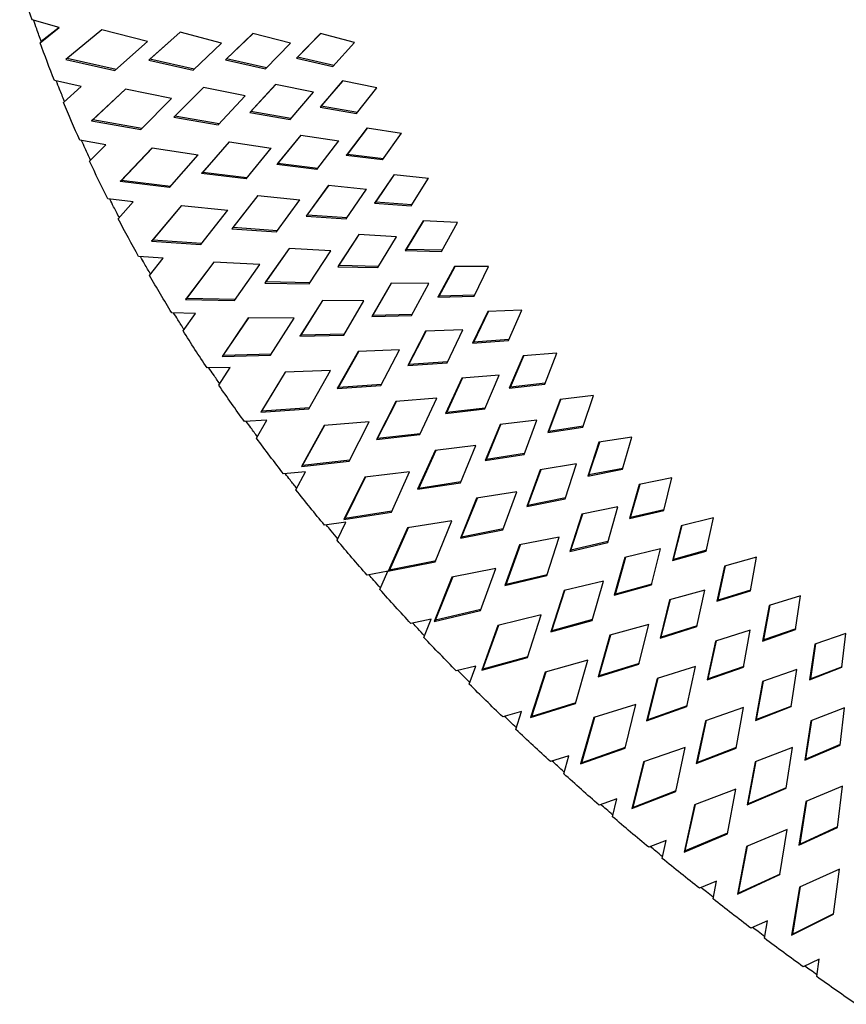
# Paper-space layout '_Dimetric' of a CAD drawing. Units: millimetres. Extents: x 1515 to 2359, y -15571 to -15040.
# Drawn here: x 1523 to 1650, y -15461 to -15311 of the extents above; entities that cross this region are included whole.
import ezdxf

# ---------------------------------------------------------------- set-up
doc = ezdxf.new("R2010")
doc.units = ezdxf.units.MM

psp = doc.layouts.new('_Dimetric')

# ---------------------------------------------------------------- linework, layer by layer
at = {"color": 7, "linetype": 'Continuous', "lineweight": 25}
for p, q in [((1529.34, -15312.2), (1525.21, -15311.06)), ((1526.43, -15314.53), (1529.34, -15312.2)), ((1529.33, -15312.19), (1526.61, -15314.37)), ((1535.85, -15312.55), (1530.39, -15317.07)), ((1542.82, -15314.37), (1535.85, -15312.55)), ((1547.82, -15312.93), (1543.04, -15317.19)), ((1543.21, -15317.03), (1547.82, -15312.93)), ((1554.14, -15314.58), (1547.82, -15312.93)), ((1558.93, -15313.12), (1554.73, -15317.13)), ((1554.91, -15316.97), (1558.94, -15313.13)), ((1564.66, -15314.62), (1558.93, -15313.12)), ((1569.24, -15313.15), (1565.57, -15316.91)), ((1565.75, -15316.76), (1569.26, -15313.16)), ((1574.44, -15314.5), (1569.24, -15313.15)), ((1526.61, -15314.37), (1526.43, -15314.53)), ((1537.87, -15318.77), (1542.82, -15314.37)), ((1549.8, -15318.73), (1554.14, -15314.58)), ((1560.85, -15318.53), (1564.66, -15314.62)), ((1571.11, -15318.18), (1574.44, -15314.5)), ((1538.04, -15318.62), (1530.58, -15316.92)), ((1565.75, -15316.76), (1565.57, -15316.91)), ((1565.57, -15316.91), (1571.11, -15318.18)), ((1571.26, -15318.02), (1565.75, -15316.76)), ((1530.39, -15317.07), (1537.87, -15318.77)), ((1543.21, -15317.03), (1543.04, -15317.19)), ((1543.04, -15317.19), (1549.8, -15318.73)), ((1549.96, -15318.57), (1543.21, -15317.03)), ((1554.91, -15316.97), (1554.73, -15317.13)), ((1554.73, -15317.13), (1560.85, -15318.53)), ((1561.01, -15318.37), (1554.91, -15316.97)), ((1532.69, -15321.2), (1528.64, -15320.3)), ((1529.99, -15323.63), (1532.69, -15321.2)), ((1551.36, -15321.34), (1546.85, -15325.89)), ((1547.02, -15325.73), (1551.38, -15321.35)), ((1557.72, -15322.64), (1551.36, -15321.34)), ((1562.39, -15320.92), (1558.44, -15325.18)), ((1558.62, -15325.02), (1562.41, -15320.92)), ((1568.16, -15322.1), (1562.39, -15320.92)), ((1572.61, -15320.37), (1569.18, -15324.36)), ((1569.36, -15324.2), (1572.65, -15320.38)), ((1577.85, -15321.44), (1572.61, -15320.37)), ((1574.74, -15325.32), (1577.85, -15321.44)), ((1539.47, -15321.63), (1534.3, -15326.47)), ((1534.48, -15326.31), (1539.48, -15321.63)), ((1546.48, -15323.06), (1539.47, -15321.63)), ((1553.63, -15327.06), (1557.72, -15322.64)), ((1564.59, -15326.24), (1568.16, -15322.1)), ((1541.8, -15327.77), (1546.48, -15323.06)), ((1569.36, -15324.2), (1569.18, -15324.36)), ((1569.18, -15324.36), (1574.74, -15325.32)), ((1574.87, -15325.16), (1569.36, -15324.2)), ((1547.02, -15325.73), (1546.85, -15325.89)), ((1546.85, -15325.89), (1553.63, -15327.06)), ((1553.78, -15326.9), (1547.02, -15325.73)), ((1558.62, -15325.02), (1558.44, -15325.18)), ((1558.44, -15325.18), (1564.59, -15326.24)), ((1564.73, -15326.08), (1558.62, -15325.02)), ((1534.48, -15326.31), (1534.3, -15326.47)), ((1534.3, -15326.47), (1541.8, -15327.77)), ((1541.96, -15327.61), (1534.48, -15326.31)), ((1566.24, -15328.64), (1562.55, -15333.13)), ((1562.73, -15332.97), (1566.29, -15328.64)), ((1566.24, -15328.64), (1572.03, -15329.52)), ((1576.36, -15327.54), (1573.16, -15331.73)), ((1573.34, -15331.58), (1576.41, -15327.55)), ((1576.36, -15327.54), (1581.61, -15328.34)), ((1578.73, -15332.4), (1581.61, -15328.34)), ((1536.46, -15330.09), (1532.5, -15329.41)), ((1533.98, -15332.6), (1536.46, -15330.09)), ((1555.33, -15329.65), (1551.08, -15334.46)), ((1551.26, -15334.31), (1555.36, -15329.66)), ((1555.33, -15329.65), (1561.7, -15330.62)), ((1568.7, -15333.87), (1572.03, -15329.52)), ((1543.54, -15330.57), (1538.67, -15335.72)), ((1538.84, -15335.56), (1543.57, -15330.58)), ((1543.54, -15330.57), (1550.57, -15331.64)), ((1546.18, -15336.62), (1550.57, -15331.64)), ((1557.88, -15335.28), (1561.7, -15330.62)), ((1573.34, -15331.58), (1573.16, -15331.73)), ((1578.73, -15332.4), (1573.16, -15331.73)), ((1578.85, -15332.24), (1573.34, -15331.58)), ((1562.73, -15332.97), (1562.55, -15333.13)), ((1568.7, -15333.87), (1562.55, -15333.13)), ((1568.83, -15333.71), (1562.73, -15332.97)), ((1551.26, -15334.31), (1551.08, -15334.46)), ((1557.88, -15335.28), (1551.08, -15334.46)), ((1558.01, -15335.12), (1551.26, -15334.31)), ((1580.47, -15334.65), (1577.5, -15339.03)), ((1577.67, -15338.87), (1580.53, -15334.66)), ((1580.47, -15334.65), (1585.72, -15335.19)), ((1538.84, -15335.56), (1538.67, -15335.72)), ((1546.18, -15336.62), (1538.67, -15335.72)), ((1546.32, -15336.46), (1538.84, -15335.56)), ((1570.48, -15336.27), (1567.04, -15340.98)), ((1567.21, -15340.82), (1570.54, -15336.28)), ((1570.48, -15336.27), (1576.26, -15336.86)), ((1583.06, -15339.42), (1585.72, -15335.19)), ((1559.7, -15337.85), (1555.72, -15342.9)), ((1555.9, -15342.74), (1559.75, -15337.85)), ((1559.7, -15337.85), (1566.07, -15338.5)), ((1573.18, -15341.41), (1576.26, -15336.86)), ((1540.65, -15338.82), (1536.8, -15338.36)), ((1538.37, -15341.41), (1540.65, -15338.82)), ((1548.04, -15339.38), (1543.46, -15344.79)), ((1543.64, -15344.64), (1548.08, -15339.38)), ((1548.04, -15339.38), (1555.07, -15340.09)), ((1562.5, -15343.37), (1566.07, -15338.5)), ((1577.67, -15338.87), (1577.5, -15339.03)), ((1577.5, -15339.03), (1583.06, -15339.42)), ((1583.16, -15339.26), (1577.67, -15338.87)), ((1550.96, -15345.32), (1555.07, -15340.09)), ((1567.21, -15340.82), (1567.04, -15340.98)), ((1567.04, -15340.98), (1573.18, -15341.41)), ((1573.29, -15341.24), (1567.21, -15340.82)), ((1584.92, -15341.7), (1582.17, -15346.24)), ((1582.35, -15346.08), (1585, -15341.7)), ((1590.15, -15341.98), (1584.92, -15341.7)), ((1587.71, -15346.36), (1590.15, -15341.98)), ((1555.9, -15342.74), (1555.72, -15342.9)), ((1555.72, -15342.9), (1562.5, -15343.37)), ((1562.62, -15343.21), (1555.9, -15342.74)), ((1575.07, -15343.81), (1571.88, -15348.7)), ((1572.06, -15348.54), (1575.15, -15343.81)), ((1580.85, -15344.12), (1575.07, -15343.81)), ((1543.64, -15344.64), (1543.46, -15344.79)), ((1543.46, -15344.79), (1550.96, -15345.32)), ((1551.08, -15345.16), (1543.64, -15344.64)), ((1578, -15348.83), (1580.85, -15344.12)), ((1564.44, -15345.92), (1560.73, -15351.19)), ((1560.91, -15351.03), (1564.51, -15345.92)), ((1570.8, -15346.26), (1564.44, -15345.92)), ((1567.49, -15351.33), (1570.8, -15346.26)), ((1582.35, -15346.08), (1582.17, -15346.24)), ((1582.17, -15346.24), (1587.71, -15346.36)), ((1587.8, -15346.2), (1582.35, -15346.08)), ((1545.23, -15347.41), (1541.48, -15347.13)), ((1543.14, -15350.04), (1545.23, -15347.41)), ((1552.94, -15348.02), (1548.65, -15353.69)), ((1548.83, -15353.53), (1553, -15348.02)), ((1559.96, -15348.39), (1552.94, -15348.02)), ((1556.12, -15353.85), (1559.96, -15348.39)), ((1572.06, -15348.54), (1571.88, -15348.7)), ((1571.88, -15348.7), (1578, -15348.83)), ((1578.09, -15348.68), (1572.06, -15348.54)), ((1589.69, -15348.66), (1587.17, -15353.34)), ((1587.35, -15353.19), (1589.78, -15348.66)), ((1594.91, -15348.69), (1589.69, -15348.66)), ((1592.68, -15353.21), (1594.91, -15348.69)), ((1560.91, -15351.03), (1560.73, -15351.19)), ((1560.73, -15351.19), (1567.49, -15351.33)), ((1567.59, -15351.17), (1560.91, -15351.03)), ((1580.01, -15351.23), (1577.06, -15356.3)), ((1577.23, -15356.14), (1580.1, -15351.23)), ((1585.76, -15351.28), (1580.01, -15351.23)), ((1583.14, -15356.15), (1585.76, -15351.28)), ((1548.83, -15353.53), (1548.65, -15353.69)), ((1548.65, -15353.69), (1556.12, -15353.85)), ((1556.23, -15353.69), (1548.83, -15353.53)), ((1569.54, -15353.85), (1566.1, -15359.31)), ((1566.27, -15359.16), (1569.62, -15353.85)), ((1575.88, -15353.89), (1569.54, -15353.85)), ((1572.82, -15359.15), (1575.88, -15353.89)), ((1587.35, -15353.19), (1587.17, -15353.34)), ((1587.17, -15353.34), (1592.68, -15353.21)), ((1592.76, -15353.05), (1587.35, -15353.19)), ((1550.18, -15355.82), (1546.53, -15355.72)), ((1548.27, -15358.5), (1550.18, -15355.82)), ((1583.22, -15355.99), (1577.23, -15356.14)), ((1594.78, -15355.52), (1592.47, -15360.35)), ((1592.65, -15360.19), (1594.88, -15355.52)), ((1599.96, -15355.33), (1594.78, -15355.52)), ((1597.94, -15359.96), (1599.96, -15355.33)), ((1558.22, -15356.49), (1554.21, -15362.39)), ((1554.38, -15362.23), (1558.29, -15356.49)), ((1565.2, -15356.54), (1558.22, -15356.49)), ((1561.63, -15362.2), (1565.2, -15356.54)), ((1577.23, -15356.14), (1577.06, -15356.3)), ((1577.06, -15356.3), (1583.14, -15356.15)), ((1572.91, -15358.99), (1566.27, -15359.16)), ((1585.27, -15358.54), (1582.55, -15363.76)), ((1582.73, -15363.6), (1585.36, -15358.54)), ((1590.98, -15358.33), (1585.27, -15358.54)), ((1588.59, -15363.34), (1590.98, -15358.33)), ((1566.1, -15359.31), (1572.82, -15359.15)), ((1566.27, -15359.16), (1566.1, -15359.31)), ((1592.47, -15360.35), (1597.94, -15359.96)), ((1592.65, -15360.19), (1592.47, -15360.35)), ((1598.01, -15359.82), (1592.65, -15360.19)), ((1574.98, -15361.63), (1571.79, -15367.27)), ((1571.97, -15367.12), (1575.07, -15361.63)), ((1581.28, -15361.4), (1574.98, -15361.63)), ((1578.46, -15366.81), (1581.28, -15361.4)), ((1605.3, -15361.88), (1600.16, -15362.29)), ((1603.48, -15366.62), (1605.3, -15361.88)), ((1554.21, -15362.39), (1561.63, -15362.2)), ((1554.38, -15362.23), (1554.21, -15362.39)), ((1561.73, -15362.05), (1554.38, -15362.23)), ((1582.55, -15363.76), (1588.59, -15363.34)), ((1588.66, -15363.19), (1582.73, -15363.6)), ((1600.16, -15362.29), (1598.06, -15367.23)), ((1598.24, -15367.08), (1600.27, -15362.28)), ((1555.47, -15364.06), (1551.92, -15364.12)), ((1553.72, -15366.77), (1555.47, -15364.06)), ((1563.84, -15364.79), (1560.11, -15370.88)), ((1560.28, -15370.73), (1563.92, -15364.78)), ((1570.78, -15364.53), (1563.84, -15364.79)), ((1567.48, -15370.37), (1570.78, -15364.53)), ((1582.73, -15363.6), (1582.55, -15363.76)), ((1590.83, -15365.72), (1588.34, -15371.08)), ((1588.52, -15370.92), (1590.94, -15365.71)), ((1596.5, -15365.27), (1590.83, -15365.72)), ((1594.32, -15370.4), (1596.5, -15365.27)), ((1603.54, -15366.48), (1598.24, -15367.08)), ((1571.79, -15367.27), (1578.46, -15366.81)), ((1571.97, -15367.12), (1571.79, -15367.27)), ((1578.54, -15366.66), (1571.97, -15367.12)), ((1598.06, -15367.23), (1603.48, -15366.62)), ((1598.24, -15367.08), (1598.06, -15367.23)), ((1580.73, -15369.26), (1577.79, -15375.06)), ((1577.96, -15374.9), (1580.83, -15369.25)), ((1586.98, -15368.76), (1580.73, -15369.26)), ((1584.4, -15374.31), (1586.98, -15368.76)), ((1605.81, -15368.95), (1603.92, -15373.99)), ((1604.1, -15373.84), (1605.94, -15368.94)), ((1610.91, -15368.33), (1605.81, -15368.95)), ((1609.29, -15373.16), (1610.91, -15368.33)), ((1560.11, -15370.88), (1567.48, -15370.37)), ((1560.28, -15370.73), (1560.11, -15370.88)), ((1567.56, -15370.22), (1560.28, -15370.73)), ((1588.34, -15371.08), (1594.32, -15370.4)), ((1588.52, -15370.92), (1588.34, -15371.08)), ((1594.38, -15370.26), (1588.52, -15370.92)), ((1561.06, -15372.12), (1557.62, -15372.32)), ((1559.47, -15374.85), (1561.06, -15372.12)), ((1576.67, -15372.35), (1569.78, -15372.9)), ((1573.63, -15378.35), (1576.67, -15372.35)), ((1602.29, -15372.09), (1596.67, -15372.77)), ((1600.33, -15377.33), (1602.29, -15372.09)), ((1569.78, -15372.9), (1566.32, -15379.18)), ((1566.5, -15379.02), (1569.88, -15372.89)), ((1596.67, -15372.77), (1594.4, -15378.25)), ((1594.58, -15378.09), (1596.79, -15372.75)), ((1603.92, -15373.99), (1609.29, -15373.16)), ((1604.1, -15373.84), (1603.92, -15373.99)), ((1609.34, -15373.03), (1604.1, -15373.84)), ((1577.79, -15375.06), (1584.4, -15374.31)), ((1577.96, -15374.9), (1577.79, -15375.06)), ((1584.46, -15374.17), (1577.96, -15374.9)), ((1611.73, -15375.49), (1610.04, -15380.63)), ((1610.22, -15380.47), (1611.86, -15375.47)), ((1616.78, -15374.68), (1611.73, -15375.49)), ((1615.35, -15379.59), (1616.78, -15374.68)), ((1586.77, -15376.72), (1584.07, -15382.66)), ((1584.24, -15382.51), (1586.88, -15376.71)), ((1592.96, -15375.97), (1586.77, -15376.72)), ((1590.61, -15381.65), (1592.96, -15375.97)), ((1566.32, -15379.18), (1573.63, -15378.35)), ((1573.7, -15378.21), (1566.5, -15379.02)), ((1594.4, -15378.25), (1600.33, -15377.33)), ((1594.58, -15378.09), (1594.4, -15378.25)), ((1600.38, -15377.19), (1594.58, -15378.09)), ((1566.95, -15379.99), (1563.61, -15380.32)), ((1565.5, -15382.74), (1566.95, -15379.99)), ((1566.5, -15379.02), (1566.32, -15379.18)), ((1582.85, -15379.99), (1576.02, -15380.82)), ((1580.06, -15386.14), (1582.85, -15379.99)), ((1602.78, -15379.68), (1600.73, -15385.26)), ((1600.9, -15385.11), (1602.91, -15379.66)), ((1608.34, -15378.78), (1602.78, -15379.68)), ((1606.59, -15384.11), (1608.34, -15378.78)), ((1610.04, -15380.63), (1615.35, -15379.59)), ((1615.38, -15379.46), (1610.22, -15380.47)), ((1576.02, -15380.82), (1572.82, -15387.26)), ((1573, -15387.11), (1576.13, -15380.8)), ((1590.67, -15381.51), (1584.24, -15382.51)), ((1610.22, -15380.47), (1610.04, -15380.63)), ((1622.89, -15380.91), (1617.89, -15381.92)), ((1621.63, -15385.9), (1622.89, -15380.91)), ((1584.07, -15382.66), (1590.61, -15381.65)), ((1584.24, -15382.51), (1584.07, -15382.66)), ((1617.89, -15381.92), (1616.39, -15387.13)), ((1616.57, -15386.98), (1618.03, -15381.89)), ((1593.07, -15384.02), (1590.61, -15390.09)), ((1590.78, -15389.94), (1593.19, -15384)), ((1599.2, -15383.03), (1593.07, -15384.02)), ((1597.08, -15388.82), (1599.2, -15383.03)), ((1600.73, -15385.26), (1606.59, -15384.11)), ((1606.63, -15383.98), (1600.9, -15385.11)), ((1580.12, -15386), (1573, -15387.11)), ((1600.9, -15385.11), (1600.73, -15385.26)), ((1614.64, -15385.33), (1609.13, -15386.44)), ((1613.08, -15390.75), (1614.64, -15385.33)), ((1616.39, -15387.13), (1621.63, -15385.9)), ((1621.67, -15385.77), (1616.57, -15386.98)), ((1572.82, -15387.26), (1580.06, -15386.14)), ((1573, -15387.11), (1572.82, -15387.26)), ((1589.3, -15387.45), (1582.54, -15388.54)), ((1586.75, -15393.73), (1589.3, -15387.45)), ((1609.13, -15386.44), (1607.29, -15392.12)), ((1607.47, -15391.96), (1609.27, -15386.41)), ((1616.57, -15386.98), (1616.39, -15387.13)), ((1629.23, -15387.03), (1624.29, -15388.21)), ((1628.14, -15392.07), (1629.23, -15387.03)), ((1573.1, -15387.68), (1569.85, -15388.12)), ((1571.78, -15390.43), (1573.1, -15387.68)), ((1582.54, -15388.54), (1579.58, -15395.16)), ((1579.75, -15395.02), (1582.72, -15388.39)), ((1590.61, -15390.09), (1597.08, -15388.82)), ((1597.13, -15388.69), (1590.78, -15389.94)), ((1624.29, -15388.21), (1622.97, -15393.5)), ((1623.14, -15393.34), (1624.43, -15388.17)), ((1590.78, -15389.94), (1590.61, -15390.09)), ((1605.7, -15389.94), (1599.63, -15391.15)), ((1603.78, -15395.83), (1605.7, -15389.94)), ((1599.63, -15391.15), (1597.39, -15397.33)), ((1597.57, -15397.18), (1599.76, -15391.13)), ((1607.29, -15392.12), (1613.08, -15390.75)), ((1607.47, -15391.96), (1607.29, -15392.12)), ((1613.11, -15390.63), (1607.47, -15391.96)), ((1621.16, -15391.75), (1615.72, -15393.05)), ((1619.79, -15397.25), (1621.16, -15391.75)), ((1628.17, -15391.96), (1623.14, -15393.34)), ((1615.72, -15393.05), (1614.08, -15398.82)), ((1614.25, -15398.66), (1615.86, -15393.02)), ((1622.97, -15393.5), (1628.14, -15392.07)), ((1623.14, -15393.34), (1622.97, -15393.5)), ((1635.78, -15393.02), (1630.9, -15394.37)), ((1634.86, -15398.12), (1635.78, -15393.02)), ((1579.5, -15395.15), (1586.75, -15393.73)), ((1579.72, -15395.01), (1579.58, -15395.16)), ((1586.92, -15393.58), (1579.71, -15394.99)), ((1596, -15394.73), (1589.31, -15396.07)), ((1593.68, -15401.13), (1596, -15394.73)), ((1630.9, -15394.37), (1629.75, -15399.72)), ((1629.93, -15399.56), (1631.05, -15394.33)), ((1579.58, -15395.16), (1576.34, -15395.73)), ((1578.3, -15397.94), (1579.5, -15395.15)), ((1579.63, -15395.05), (1579.5, -15395.15)), ((1589.31, -15396.07), (1586.61, -15402.8)), ((1586.79, -15402.64), (1589.43, -15396.05)), ((1597.39, -15397.33), (1603.78, -15395.83)), ((1603.82, -15395.7), (1597.57, -15397.18)), ((1597.57, -15397.18), (1597.39, -15397.33)), ((1612.42, -15396.68), (1606.42, -15398.11)), ((1610.71, -15402.66), (1612.42, -15396.68)), ((1614.08, -15398.82), (1619.79, -15397.25)), ((1619.82, -15397.13), (1614.25, -15398.66)), ((1627.9, -15398.03), (1622.52, -15399.51)), ((1626.71, -15403.59), (1627.9, -15398.03)), ((1634.88, -15398.02), (1629.93, -15399.56)), ((1606.42, -15398.11), (1604.4, -15404.39)), ((1604.58, -15404.24), (1606.56, -15398.08)), ((1614.25, -15398.66), (1614.08, -15398.82)), ((1622.52, -15399.51), (1621.07, -15405.35)), ((1621.25, -15405.2), (1622.67, -15399.47)), ((1629.75, -15399.72), (1634.86, -15398.12)), ((1642.52, -15398.89), (1637.71, -15400.4)), ((1641.77, -15404.04), (1642.52, -15398.89)), ((1593.72, -15401), (1586.79, -15402.64)), ((1629.93, -15399.56), (1629.75, -15399.72)), ((1637.71, -15400.4), (1636.73, -15405.8)), ((1636.91, -15405.64), (1637.86, -15400.35)), ((1586.11, -15402.49), (1583.05, -15403.14)), ((1585.03, -15405.25), (1586.11, -15402.49)), ((1586.61, -15402.8), (1593.68, -15401.13)), ((1602.92, -15401.83), (1596.31, -15403.41)), ((1600.83, -15408.33), (1602.92, -15401.83)), ((1610.74, -15402.54), (1604.58, -15404.24)), ((1586.79, -15402.64), (1586.61, -15402.8)), ((1596.31, -15403.41), (1593.85, -15410.25)), ((1594.03, -15410.09), (1596.45, -15403.37)), ((1604.4, -15404.39), (1610.71, -15402.66)), ((1619.35, -15403.26), (1613.43, -15404.9)), ((1617.84, -15409.32), (1619.35, -15403.26)), ((1621.07, -15405.35), (1626.71, -15403.59)), ((1626.73, -15403.48), (1621.25, -15405.2)), ((1636.73, -15405.8), (1641.77, -15404.04)), ((1641.78, -15403.94), (1636.91, -15405.64)), ((1604.58, -15404.24), (1604.4, -15404.39)), ((1613.43, -15404.9), (1611.62, -15411.27)), ((1611.79, -15411.11), (1613.57, -15404.86)), ((1621.25, -15405.2), (1621.07, -15405.35)), ((1634.83, -15404.16), (1629.53, -15405.82)), ((1633.82, -15409.78), (1634.83, -15404.16)), ((1649.46, -15404.63), (1644.7, -15406.28)), ((1648.85, -15409.81), (1649.46, -15404.63)), ((1629.53, -15405.82), (1628.26, -15411.72)), ((1628.43, -15411.57), (1629.68, -15405.77)), ((1636.91, -15405.64), (1636.73, -15405.8)), ((1644.7, -15406.28), (1643.89, -15411.73)), ((1644.07, -15411.58), (1644.87, -15406.23)), ((1593.85, -15410.25), (1600.83, -15408.33)), ((1600.87, -15408.21), (1594.03, -15410.09)), ((1592.93, -15409.62), (1589.96, -15410.35)), ((1591.96, -15412.37), (1592.93, -15409.62)), ((1610.07, -15408.74), (1603.54, -15410.54)), ((1608.19, -15415.34), (1610.07, -15408.74)), ((1611.62, -15411.27), (1617.84, -15409.32)), ((1617.87, -15409.21), (1611.79, -15411.11)), ((1626.48, -15409.68), (1620.63, -15411.51)), ((1625.17, -15415.81), (1626.48, -15409.68)), ((1628.26, -15411.72), (1633.82, -15409.78)), ((1633.84, -15409.68), (1628.43, -15411.57)), ((1643.89, -15411.73), (1648.85, -15409.81)), ((1648.86, -15409.72), (1644.07, -15411.58)), ((1594.03, -15410.09), (1593.85, -15410.25)), ((1603.54, -15410.54), (1601.31, -15417.49)), ((1601.48, -15417.33), (1603.67, -15410.51)), ((1611.79, -15411.11), (1611.62, -15411.27)), ((1620.63, -15411.51), (1619.02, -15417.96)), ((1619.2, -15417.8), (1620.78, -15411.46)), ((1641.95, -15410.15), (1636.72, -15411.97)), ((1641.11, -15415.81), (1641.95, -15410.15)), ((1628.43, -15411.57), (1628.26, -15411.72)), ((1636.72, -15411.97), (1635.63, -15417.93)), ((1635.8, -15417.78), (1636.87, -15411.91)), ((1644.07, -15411.58), (1643.89, -15411.73)), ((1601.31, -15417.49), (1608.19, -15415.34)), ((1608.22, -15415.23), (1601.48, -15417.33)), ((1617.4, -15415.47), (1610.96, -15417.49)), ((1615.74, -15422.15), (1617.4, -15415.47)), ((1619.02, -15417.96), (1625.17, -15415.81)), ((1625.19, -15415.7), (1619.2, -15417.8)), ((1633.8, -15415.94), (1628.03, -15417.95)), ((1632.67, -15422.12), (1633.8, -15415.94)), ((1635.63, -15417.93), (1641.11, -15415.81)), ((1641.12, -15415.72), (1635.8, -15417.78)), ((1649.25, -15415.99), (1644.08, -15417.96)), ((1648.56, -15421.69), (1649.25, -15415.99)), ((1599.95, -15416.56), (1597.06, -15417.37)), ((1599.08, -15419.3), (1599.95, -15416.56)), ((1601.48, -15417.33), (1601.31, -15417.49)), ((1610.96, -15417.49), (1608.95, -15424.53)), ((1609.13, -15424.37), (1611.1, -15417.44)), ((1619.2, -15417.8), (1619.02, -15417.96)), ((1628.03, -15417.95), (1626.61, -15424.46)), ((1626.79, -15424.31), (1628.18, -15417.89)), ((1635.8, -15417.78), (1635.63, -15417.93)), ((1644.08, -15417.96), (1643.16, -15423.98)), ((1643.34, -15423.82), (1644.24, -15417.9)), ((1615.76, -15422.04), (1609.13, -15424.37)), ((1624.93, -15422.02), (1618.56, -15424.23)), ((1623.46, -15428.77), (1624.93, -15422.02)), ((1632.68, -15422.03), (1626.79, -15424.31)), ((1641.28, -15422.03), (1635.59, -15424.21)), ((1640.33, -15428.26), (1641.28, -15422.03)), ((1643.16, -15423.98), (1648.56, -15421.69)), ((1648.57, -15421.61), (1643.34, -15423.82)), ((1607.14, -15423.31), (1604.33, -15424.19)), ((1606.37, -15426.04), (1607.14, -15423.31)), ((1608.95, -15424.53), (1615.74, -15422.15)), ((1626.61, -15424.46), (1632.67, -15422.12)), ((1609.13, -15424.37), (1608.95, -15424.53)), ((1618.56, -15424.23), (1616.77, -15431.36)), ((1616.95, -15431.2), (1618.71, -15424.18)), ((1626.79, -15424.31), (1626.61, -15424.46)), ((1635.59, -15424.21), (1634.36, -15430.79)), ((1634.54, -15430.63), (1635.75, -15424.15)), ((1643.34, -15423.82), (1643.16, -15423.98)), ((1648.93, -15427.96), (1643.32, -15430.3)), ((1648.14, -15434.24), (1648.93, -15427.96)), ((1616.77, -15431.36), (1623.46, -15428.77)), ((1623.48, -15428.67), (1616.95, -15431.2)), ((1632.62, -15428.39), (1626.34, -15430.79)), ((1631.35, -15435.2), (1632.62, -15428.39)), ((1634.36, -15430.79), (1640.33, -15428.26)), ((1640.34, -15428.18), (1634.54, -15430.63)), ((1614.5, -15429.87), (1611.77, -15430.83)), ((1613.82, -15432.6), (1614.5, -15429.87)), ((1626.34, -15430.79), (1624.75, -15437.99)), ((1624.93, -15437.83), (1626.5, -15430.73)), ((1634.54, -15430.63), (1634.36, -15430.79)), ((1643.32, -15430.3), (1642.27, -15436.93)), ((1642.45, -15436.78), (1643.48, -15430.23)), ((1616.95, -15431.2), (1616.77, -15431.36)), ((1624.75, -15437.99), (1631.35, -15435.2)), ((1631.36, -15435.11), (1624.93, -15437.83)), ((1640.46, -15434.57), (1634.28, -15437.16)), ((1639.38, -15441.44), (1640.46, -15434.57)), ((1642.27, -15436.93), (1648.14, -15434.24)), ((1648.15, -15434.16), (1642.45, -15436.78)), ((1622.01, -15436.25), (1619.36, -15437.27)), ((1621.42, -15438.96), (1622.01, -15436.25)), ((1633.06, -15444.26), (1634.44, -15437.09)), ((1642.45, -15436.78), (1642.27, -15436.93)), ((1624.93, -15437.83), (1624.75, -15437.99)), ((1634.28, -15437.16), (1632.89, -15444.42)), ((1632.89, -15444.42), (1639.38, -15441.44)), ((1639.39, -15441.36), (1633.06, -15444.26)), ((1648.46, -15440.58), (1642.36, -15443.34)), ((1647.56, -15447.49), (1648.46, -15440.58)), ((1629.67, -15442.45), (1627.09, -15443.52)), ((1629.16, -15445.15), (1629.67, -15442.45)), ((1633.06, -15444.26), (1632.89, -15444.42)), ((1642.36, -15443.34), (1641.16, -15450.66)), ((1641.34, -15450.5), (1642.52, -15443.26)), ((1641.16, -15450.66), (1647.56, -15447.49)), ((1647.56, -15447.42), (1641.34, -15450.5)), ((1637.46, -15448.47), (1634.95, -15449.6)), ((1637.02, -15451.15), (1637.46, -15448.47)), ((1641.34, -15450.5), (1641.16, -15450.66)), ((1645.38, -15454.31), (1642.93, -15455.49)), ((1645, -15456.99), (1645.38, -15454.31))]:
    psp.add_line(p, q, dxfattribs=at)
for points in [[(1525.21, -15311.06), (1524.55, -15309.15), (1523.92, -15307.23), (1523.32, -15305.3)], [(1528.64, -15320.3), (1527.87, -15318.39), (1527.14, -15316.46), (1526.43, -15314.53)], [(1532.5, -15329.41), (1531.64, -15327.5), (1530.8, -15325.57), (1529.99, -15323.63)], [(1536.8, -15338.36), (1535.83, -15336.45), (1534.89, -15334.53), (1533.98, -15332.6)], [(1541.48, -15347.13), (1540.42, -15345.24), (1539.38, -15343.33), (1538.37, -15341.41)], [(1546.53, -15355.72), (1545.38, -15353.84), (1544.25, -15351.95), (1543.14, -15350.04)], [(1551.92, -15364.12), (1550.68, -15362.26), (1549.46, -15360.39), (1548.27, -15358.5)], [(1557.62, -15372.32), (1556.3, -15370.48), (1555, -15368.63), (1553.72, -15366.77)], [(1563.61, -15380.32), (1562.21, -15378.51), (1560.83, -15376.69), (1559.47, -15374.85)], [(1569.85, -15388.12), (1568.38, -15386.34), (1566.93, -15384.55), (1565.5, -15382.74)], [(1576.34, -15395.73), (1574.8, -15393.98), (1573.28, -15392.22), (1571.78, -15390.43)], [(1583.05, -15403.14), (1581.45, -15401.42), (1579.87, -15399.69), (1578.3, -15397.94)], [(1589.96, -15410.35), (1588.3, -15408.67), (1586.66, -15406.97), (1585.03, -15405.25)], [(1597.06, -15417.37), (1595.34, -15415.72), (1593.64, -15414.05), (1591.96, -15412.37)], [(1604.33, -15424.19), (1602.57, -15422.58), (1600.81, -15420.95), (1599.08, -15419.3)], [(1611.77, -15430.83), (1609.96, -15429.25), (1608.16, -15427.65), (1606.37, -15426.04)], [(1619.36, -15437.27), (1617.5, -15435.73), (1615.65, -15434.17), (1613.82, -15432.6)], [(1627.09, -15443.52), (1625.19, -15442.02), (1623.3, -15440.5), (1621.42, -15438.96)], [(1634.95, -15449.6), (1633.01, -15448.13), (1631.08, -15446.65), (1629.16, -15445.15)], [(1642.93, -15455.49), (1640.95, -15454.06), (1638.98, -15452.62), (1637.02, -15451.15)], [(1651.02, -15461.22), (1649, -15459.82), (1647, -15458.41), (1645, -15456.99)]]:
    psp.add_open_spline(points, degree=3, dxfattribs=at)
for points, knots in [([(1526.61, -15314.37), (1526.38, -15313.72), (1525.99, -15312.65), (1525.61, -15311.56), (1525.46, -15311.13)], [0, 0, 0, 0, 0.598988, 1, 1, 1, 1]), ([(1530.17, -15323.48), (1529.91, -15322.86), (1529.48, -15321.82), (1529.07, -15320.78), (1528.9, -15320.36)], [0, 0, 0, 0, 0.598387, 1, 1, 1, 1]), ([(1534.15, -15332.44), (1533.88, -15331.85), (1533.41, -15330.86), (1532.96, -15329.86), (1532.77, -15329.46)], [0, 0, 0, 0, 0.5976706, 1, 1, 1, 1]), ([(1538.55, -15341.25), (1538.25, -15340.68), (1537.75, -15339.73), (1537.27, -15338.78), (1537.07, -15338.39)], [0, 0, 0, 0, 0.596888, 1, 1, 1, 1]), ([(1543.3, -15349.85), (1542.99, -15349.32), (1542.47, -15348.42), (1541.97, -15347.52), (1541.76, -15347.15)], [0, 0, 0, 0, 0.5901513, 1, 1, 1, 1]), ([(1548.41, -15358.3), (1548.1, -15357.79), (1547.56, -15356.94), (1547.03, -15356.08), (1546.81, -15355.73)], [0, 0, 0, 0, 0.58725, 1, 1, 1, 1]), ([(1553.86, -15366.56), (1553.53, -15366.08), (1552.98, -15365.27), (1552.43, -15364.45), (1552.2, -15364.11)], [0, 0, 0, 0, 0.584257, 1, 1, 1, 1]), ([(1559.6, -15374.63), (1559.27, -15374.18), (1558.7, -15373.41), (1558.14, -15372.63), (1557.9, -15372.3)], [0, 0, 0, 0, 0.581201, 1, 1, 1, 1]), ([(1565.62, -15382.51), (1565.28, -15382.08), (1564.7, -15381.35), (1564.13, -15380.61), (1563.88, -15380.29)], [0, 0, 0, 0, 0.578106, 1, 1, 1, 1]), ([(1571.9, -15390.2), (1571.56, -15389.8), (1570.96, -15389.09), (1570.38, -15388.39), (1570.13, -15388.08)], [0, 0, 0, 0, 0.5749916, 1, 1, 1, 1]), ([(1578.4, -15397.7), (1578.06, -15397.32), (1577.46, -15396.64), (1576.87, -15395.97), (1576.61, -15395.68)], [0, 0, 0, 0, 0.571876, 1, 1, 1, 1]), ([(1585.13, -15405.01), (1584.78, -15404.64), (1584.18, -15404), (1583.58, -15403.36), (1583.32, -15403.08)], [0, 0, 0, 0, 0.5688035, 1, 1, 1, 1]), ([(1592.05, -15412.13), (1591.7, -15411.78), (1591.09, -15411.17), (1590.49, -15410.55), (1590.22, -15410.28)], [0, 0, 0, 0, 0.565729, 1, 1, 1, 1]), ([(1599.16, -15419.05), (1598.81, -15418.73), (1598.2, -15418.14), (1597.58, -15417.55), (1597.32, -15417.3)], [0, 0, 0, 0, 0.562635, 1, 1, 1, 1]), ([(1606.44, -15425.79), (1606.09, -15425.48), (1605.48, -15424.92), (1604.86, -15424.36), (1604.59, -15424.11)], [0, 0, 0, 0, 0.559541, 1, 1, 1, 1]), ([(1613.88, -15432.34), (1613.54, -15432.05), (1612.92, -15431.51), (1612.3, -15430.98), (1612.02, -15430.74)], [0, 0, 0, 0, 0.55646, 1, 1, 1, 1]), ([(1621.47, -15438.71), (1621.13, -15438.43), (1620.51, -15437.92), (1619.89, -15437.4), (1619.61, -15437.17)], [0, 0, 0, 0, 0.553406, 1, 1, 1, 1]), ([(1629.2, -15444.89), (1628.86, -15444.62), (1628.24, -15444.13), (1627.62, -15443.64), (1627.34, -15443.42)], [0, 0, 0, 0, 0.5503909, 1, 1, 1, 1]), ([(1637.06, -15450.9), (1636.72, -15450.64), (1636.1, -15450.17), (1635.47, -15449.7), (1635.19, -15449.49)], [0, 0, 0, 0, 0.547426, 1, 1, 1, 1]), ([(1645.04, -15456.73), (1644.7, -15456.48), (1644.07, -15456.04), (1643.45, -15455.59), (1643.16, -15455.38)], [0, 0, 0, 0, 0.54452, 1, 1, 1, 1])]:
    psp.add_open_spline(points, degree=3, knots=knots, dxfattribs=at)

doc.saveas('drawing.dxf')
